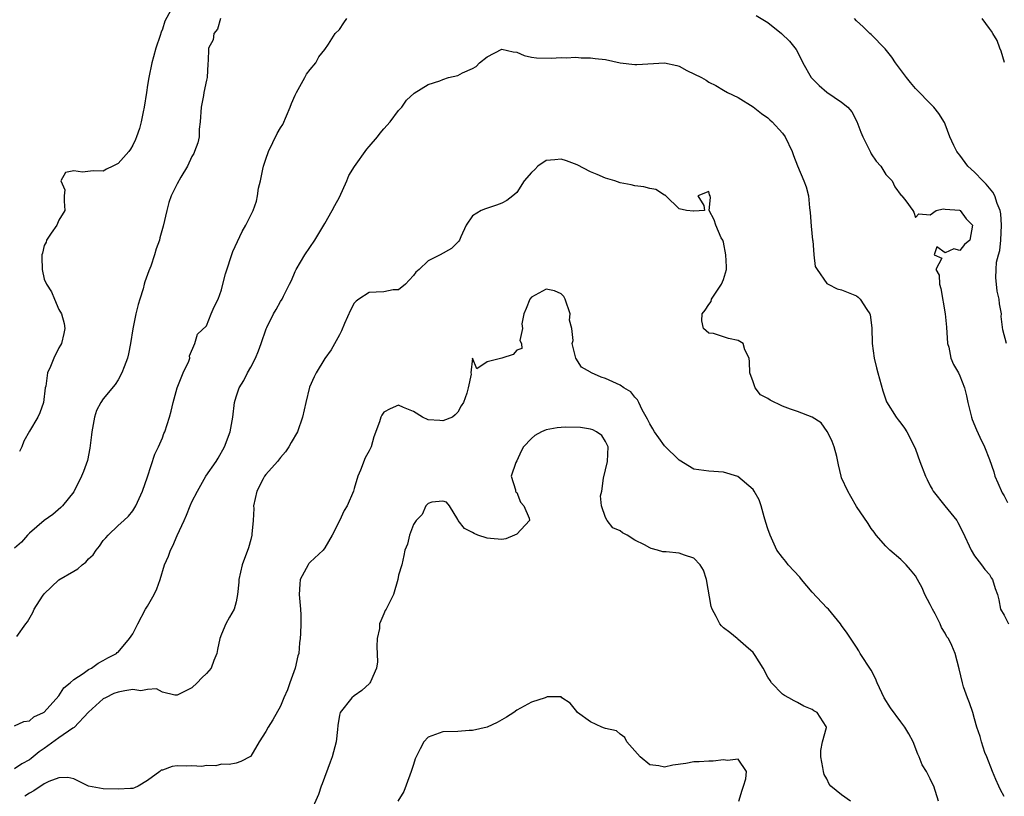
# Model space of a CAD drawing. Units: inches. Extents: x 2550000 to 2553000, y 1536721 to 1539000.
# Drawn here: x 2550138 to 2550271, y 1536974 to 1537079 of the extents above; entities that cross this region are included whole.
import ezdxf

# ---------------------------------------------------------------- set-up
doc = ezdxf.new("R2010")
doc.units = ezdxf.units.IN
doc.header["$MEASUREMENT"] = 0
doc.layers.add('LD25501536_2ft', color=253, linetype='Continuous')

msp = doc.modelspace()

# ---------------------------------------------------------------- linework, layer by layer
at = {"layer": 'LD25501536_2ft'}
for points, elevation in [([(2550158.14, 1537080.14), (2550157.35, 1537078.65), (2550157, 1537077.55), (2550156.82, 1537077.18), (2550156.7, 1537076.7), (2550156.12, 1537075), (2550155.81, 1537073.81), (2550155.58, 1537073), (2550155.15, 1537071), (2550155, 1537069.97), (2550154.84, 1537069), (2550154.53, 1537067), (2550154.39, 1537066.39), (2550154.12, 1537065), (2550153.89, 1537064.11), (2550153.51, 1537063), (2550153.37, 1537062.63), (2550153, 1537061.84), (2550152.69, 1537061.31), (2550152.48, 1537061), (2550151, 1537059.36), (2550150.3, 1537059), (2550149.42, 1537058.58), (2550149, 1537058.34), (2550147.64, 1537058.36), (2550146.18, 1537058.18), (2550145, 1537058.39), (2550143.87, 1537058.13), (2550143.26, 1537057), (2550143.8, 1537055.8), (2550143.72, 1537055), (2550143.72, 1537054.28), (2550143.79, 1537053), (2550143, 1537051.7), (2550142.71, 1537051), (2550141.93, 1537049.93), (2550141.32, 1537049), (2550141.27, 1537048.73), (2550141, 1537048.24), (2550140.77, 1537047.23), (2550140.7, 1537047), (2550140.66, 1537046.66), (2550140.73, 1537045), (2550141, 1537043.7), (2550141.3, 1537043), (2550141.98, 1537041.98), (2550142.38, 1537041), (2550143, 1537039.59), (2550143.33, 1537039), (2550143.71, 1537037.71), (2550143.78, 1537037), (2550143.64, 1537036.36), (2550143.36, 1537035), (2550143.22, 1537034.78), (2550143, 1537034.4), (2550142.3, 1537033), (2550141.87, 1537031.87), (2550141.46, 1537031), (2550141.21, 1537029.21), (2550141.15, 1537029), (2550140.91, 1537027), (2550140.42, 1537025.58), (2550140.15, 1537025), (2550139, 1537023.13), (2550138.24, 1537021.76), (2550137.98, 1537021), (2550137.66, 1537020.34)], 8884), ([(2550164.86, 1537079), (2550164.45, 1537077.55), (2550163.98, 1537077), (2550163.89, 1537076.11), (2550163.26, 1537075), (2550163.2, 1537073.2), (2550163.18, 1537073), (2550163.14, 1537072.86), (2550163.09, 1537071), (2550163, 1537070.67), (2550162.63, 1537069), (2550162.58, 1537068.58), (2550162.24, 1537067), (2550162.13, 1537065), (2550162.01, 1537064.01), (2550161.98, 1537063), (2550161.81, 1537062.19), (2550161.37, 1537061), (2550161.26, 1537060.74), (2550161, 1537060.3), (2550160.4, 1537059), (2550159.5, 1537057.5), (2550159, 1537056.61), (2550158.21, 1537055), (2550157.9, 1537054.1), (2550157.6, 1537053), (2550157.12, 1537050.88), (2550156.68, 1537049.32), (2550156.61, 1537049), (2550156.17, 1537047.83), (2550155.96, 1537047), (2550155.44, 1537045.44), (2550155.17, 1537044.83), (2550154.64, 1537043.36), (2550154.56, 1537043), (2550154.4, 1537042.4), (2550153.93, 1537041), (2550153.71, 1537040.29), (2550153.39, 1537039), (2550152.99, 1537036.99), (2550152.69, 1537035), (2550152.41, 1537033.59), (2550152.27, 1537033), (2550151.82, 1537031.82), (2550151.53, 1537031), (2550151, 1537030.04), (2550150.59, 1537029.41), (2550149, 1537027.48), (2550148.67, 1537027), (2550148.1, 1537025.9), (2550147.81, 1537025), (2550147.43, 1537023), (2550147.41, 1537022.6), (2550147.18, 1537020.82), (2550146.86, 1537019.14), (2550146.34, 1537017.66), (2550146.07, 1537017), (2550145, 1537014.9), (2550143.48, 1537013), (2550143.25, 1537012.75), (2550142.18, 1537011.82), (2550141, 1537011.02), (2550139, 1537009.3), (2550138.72, 1537009), (2550137.94, 1537008.06), (2550137, 1537007.26)], 8886), ([(2550137.3, 1536995.3), (2550138.52, 1536997), (2550138.73, 1536997.27), (2550139.46, 1536998.54), (2550139.63, 1536999), (2550140.77, 1537000.77), (2550141, 1537001.09), (2550143, 1537002.95), (2550145, 1537004.15), (2550145.56, 1537004.44), (2550146.15, 1537005), (2550146.63, 1537005.37), (2550147, 1537005.8), (2550147.63, 1537006.37), (2550148.03, 1537007), (2550148.48, 1537007.52), (2550149, 1537008.29), (2550149.36, 1537008.64), (2550149.67, 1537009), (2550151, 1537010.35), (2550151.79, 1537011), (2550152.41, 1537011.59), (2550153, 1537012.33), (2550153.43, 1537013), (2550154.33, 1537015), (2550155, 1537016.93), (2550156, 1537020), (2550156.48, 1537021), (2550157, 1537022.21), (2550157.22, 1537022.78), (2550157.34, 1537023), (2550157.99, 1537025), (2550158.2, 1537025.8), (2550158.46, 1537027), (2550159.03, 1537029), (2550159.82, 1537031), (2550160.59, 1537032.59), (2550160.72, 1537033), (2550160.69, 1537033.31), (2550161.42, 1537035), (2550161.76, 1537036.24), (2550163, 1537037.37), (2550163.63, 1537039), (2550164.04, 1537039.96), (2550164.54, 1537041), (2550165, 1537042.24), (2550165.21, 1537043), (2550165.56, 1537044.44), (2550166.56, 1537047.44), (2550167.18, 1537048.82), (2550167.83, 1537050.17), (2550168.3, 1537051), (2550169, 1537052.36), (2550169.28, 1537053), (2550169.75, 1537054.25), (2550169.89, 1537055), (2550170.04, 1537056.04), (2550170.3, 1537057), (2550170.61, 1537058.61), (2550170.71, 1537059), (2550171, 1537059.95), (2550171.37, 1537061), (2550172.57, 1537063.43), (2550173, 1537064.19), (2550173.33, 1537064.67), (2550174.32, 1537067), (2550174.48, 1537067.52), (2550175, 1537068.63), (2550175.18, 1537069), (2550176.31, 1537071), (2550176.53, 1537071.47), (2550177, 1537072.11), (2550177.77, 1537073), (2550178.18, 1537073.82), (2550179, 1537074.83), (2550179.52, 1537075.52), (2550180.42, 1537077), (2550181, 1537077.54), (2550181.56, 1537078.44), (2550181.98, 1537079)], 8888), ([(2550237.41, 1537079.41), (2550239, 1537078.46), (2550240.86, 1537077), (2550241.95, 1537075.95), (2550242.82, 1537074.82), (2550243.5, 1537073.5), (2550243.72, 1537073), (2550244.89, 1537071), (2550245, 1537070.87), (2550245.94, 1537069.94), (2550247, 1537069.04), (2550249, 1537067.7), (2550249.82, 1537067), (2550250.36, 1537066.36), (2550251.05, 1537065.05), (2550251.61, 1537063.61), (2550251.86, 1537063), (2550252.89, 1537060.89), (2550253, 1537060.69), (2550253.69, 1537059.69), (2550254.3, 1537059), (2550255, 1537057.88), (2550255.84, 1537057), (2550256.19, 1537056.19), (2550257.05, 1537055.05), (2550257.13, 1537055), (2550257.7, 1537054.3), (2550258.63, 1537053), (2550258.77, 1537052.77), (2550259, 1537052.07), (2550259.46, 1537052.54), (2550261, 1537052.4), (2550261.81, 1537053), (2550262.75, 1537053.25), (2550263, 1537053.17), (2550264.95, 1537053.05), (2550265.05, 1537053), (2550265.87, 1537051.87), (2550266.7, 1537051), (2550266.37, 1537049), (2550265.62, 1537048.38), (2550265, 1537047.6), (2550264.2, 1537047.8), (2550263, 1537047.28), (2550261.9, 1537048.1), (2550261.53, 1537047), (2550262.56, 1537046.56), (2550261.76, 1537045), (2550262.22, 1537044.22), (2550262.24, 1537043), (2550262.44, 1537042.44), (2550263, 1537039), (2550263.18, 1537037.18), (2550263.34, 1537035), (2550263.5, 1537034.5), (2550263.8, 1537033), (2550264.15, 1537032.15), (2550264.81, 1537031), (2550265, 1537030.61), (2550265.63, 1537029), (2550265.91, 1537027.91), (2550266.08, 1537027), (2550266.57, 1537025), (2550266.68, 1537024.68), (2550267.28, 1537023.28), (2550267.72, 1537022.28), (2550268.33, 1537021), (2550269, 1537019.27), (2550269.59, 1537017.59), (2550269.76, 1537017), (2550270.13, 1537016.13), (2550270.75, 1537014.75), (2550271, 1537014.33), (2550271.46, 1537013.46)], 8888), ([(2550271.32, 1537035), (2550270.84, 1537036.84), (2550270.62, 1537038.62), (2550270.63, 1537039), (2550270.37, 1537040.37), (2550270.34, 1537041), (2550270.08, 1537042.08), (2550269.98, 1537043), (2550269.87, 1537043.87), (2550269.92, 1537045), (2550269.99, 1537045.99), (2550270.24, 1537047), (2550270.4, 1537047.6), (2550270.55, 1537049), (2550270.65, 1537051), (2550270.55, 1537052.55), (2550270.46, 1537053), (2550270.07, 1537053.93), (2550269.74, 1537055), (2550269.49, 1537055.49), (2550268.57, 1537056.57), (2550268.14, 1537057), (2550267, 1537058.21), (2550266.11, 1537059), (2550265, 1537060.52), (2550264.78, 1537060.78), (2550264.61, 1537061), (2550264.21, 1537061.79), (2550263.64, 1537063), (2550263, 1537064.71), (2550262.91, 1537064.91), (2550262.14, 1537066.14), (2550261.47, 1537067), (2550261, 1537067.52), (2550259.25, 1537069.25), (2550259, 1537069.53), (2550258.33, 1537070.33), (2550257.77, 1537071), (2550256.27, 1537073), (2550255.78, 1537073.78), (2550254.9, 1537074.9), (2550253, 1537076.84), (2550252.81, 1537077), (2550251.9, 1537077.9), (2550251, 1537078.69), (2550250.75, 1537079)], 8886), ([(2550271.04, 1537073.04), (2550270.6, 1537074.6), (2550270.41, 1537075), (2550270.04, 1537076.04), (2550269.48, 1537077), (2550269.28, 1537077.28), (2550269, 1537077.66), (2550268.05, 1537079)], 8884), ([(2550137, 1536983.21), (2550138.23, 1536983.77), (2550139, 1536983.87), (2550139.6, 1536984.4), (2550140.92, 1536985), (2550141, 1536985.06), (2550143, 1536987.27), (2550143.68, 1536988.32), (2550144.52, 1536989), (2550145, 1536989.46), (2550146.26, 1536990.26), (2550147, 1536990.8), (2550147.41, 1536991), (2550148.3, 1536991.7), (2550149, 1536992.03), (2550149.61, 1536992.39), (2550150.8, 1536993), (2550150.89, 1536993.11), (2550151, 1536993.19), (2550152.57, 1536995), (2550153, 1536995.65), (2550153.69, 1536997), (2550154.74, 1536999), (2550155, 1536999.42), (2550155.88, 1537001), (2550156.24, 1537001.76), (2550156.7, 1537003), (2550157.28, 1537005), (2550157.83, 1537006.17), (2550158.1, 1537007), (2550158.43, 1537007.57), (2550159, 1537008.96), (2550159.94, 1537011), (2550160.28, 1537011.72), (2550160.77, 1537013), (2550161, 1537013.53), (2550161.77, 1537015), (2550162.23, 1537015.77), (2550162.87, 1537017), (2550164.27, 1537019), (2550164.56, 1537019.44), (2550165.44, 1537021), (2550166.19, 1537023), (2550166.56, 1537025), (2550166.79, 1537027), (2550167, 1537027.78), (2550167.39, 1537029), (2550168.05, 1537029.95), (2550168.55, 1537031), (2550169, 1537031.77), (2550169.61, 1537033), (2550170.01, 1537033.99), (2550170.38, 1537035), (2550171.05, 1537036.95), (2550171.15, 1537037.15), (2550172.04, 1537039), (2550172.4, 1537039.6), (2550173, 1537040.66), (2550173.22, 1537041), (2550173.39, 1537041.39), (2550174.23, 1537043), (2550174.49, 1537043.51), (2550175, 1537044.76), (2550175.12, 1537045), (2550176.32, 1537047), (2550177.65, 1537049), (2550179, 1537051.22), (2550180, 1537053), (2550180.34, 1537053.66), (2550181, 1537054.81), (2550181.99, 1537057), (2550182.26, 1537057.74), (2550183.02, 1537058.98), (2550184.7, 1537061.3), (2550185, 1537061.68), (2550186.15, 1537063), (2550186.51, 1537063.49), (2550187, 1537064.07), (2550187.85, 1537065), (2550189, 1537066.56), (2550189.43, 1537067), (2550190.05, 1537067.95), (2550191.09, 1537068.91), (2550193, 1537070.09), (2550194.59, 1537070.59), (2550195, 1537070.75), (2550195.76, 1537071), (2550197, 1537071.31), (2550197.65, 1537071.65), (2550199, 1537072.24), (2550199.51, 1537072.49), (2550199.95, 1537073), (2550201, 1537073.81), (2550203, 1537074.86), (2550204.52, 1537074.52), (2550205, 1537074.47), (2550206.02, 1537074.02), (2550207, 1537073.79), (2550207.68, 1537073.68), (2550209.64, 1537073.64), (2550211, 1537073.74), (2550211.69, 1537073.7), (2550213, 1537073.78), (2550213.7, 1537073.7), (2550215, 1537073.7), (2550215.6, 1537073.6), (2550217, 1537073.45), (2550219, 1537073), (2550221, 1537072.76), (2550221.24, 1537072.76), (2550225, 1537073.02), (2550226.66, 1537072.66), (2550227, 1537072.54), (2550228.01, 1537071.99), (2550230.02, 1537071), (2550230.64, 1537070.64), (2550231, 1537070.37), (2550231.95, 1537069.95), (2550233, 1537069.29), (2550233.55, 1537069), (2550235, 1537068.29), (2550237, 1537067.06), (2550238.15, 1537066.15), (2550239, 1537065.55), (2550239.27, 1537065.27), (2550239.59, 1537065), (2550241, 1537063.49), (2550241.35, 1537063), (2550242.3, 1537061), (2550242.47, 1537060.47), (2550243.04, 1537059.04), (2550243.89, 1537057), (2550244.19, 1537056.19), (2550244.49, 1537055), (2550244.64, 1537053.36), (2550244.74, 1537052.74), (2550244.87, 1537050.87), (2550245.06, 1537049), (2550245.08, 1537048.92), (2550245.24, 1537047), (2550245.43, 1537045.43), (2550245.68, 1537045), (2550247, 1537043.1), (2550247.18, 1537043), (2550248.4, 1537042.4), (2550249, 1537042.26), (2550249.88, 1537041.88), (2550251, 1537041.46), (2550251.25, 1537041.25), (2550251.49, 1537041), (2550252.4, 1537039.6), (2550252.83, 1537039), (2550252.88, 1537038.88), (2550253.1, 1537037.1), (2550253.15, 1537035), (2550253.42, 1537033), (2550253.7, 1537031.7), (2550253.91, 1537031), (2550254.59, 1537028.59), (2550255.08, 1537027.08), (2550256.38, 1537025), (2550256.64, 1537024.64), (2550257, 1537024.19), (2550257.5, 1537023.5), (2550257.81, 1537023), (2550258.87, 1537021), (2550259, 1537020.67), (2550259.59, 1537019), (2550260.35, 1537017), (2550260.58, 1537016.58), (2550261, 1537015.7), (2550261.25, 1537015.25), (2550261.41, 1537015), (2550262.98, 1537013), (2550264.58, 1537011), (2550264.75, 1537010.75), (2550265.41, 1537009.41), (2550266.53, 1537007), (2550267, 1537006.23), (2550267.95, 1537005), (2550268.38, 1537004.38), (2550269, 1537003.67), (2550269.25, 1537003.25), (2550269.45, 1537003), (2550269.78, 1537001.78), (2550270.1, 1537001), (2550270.27, 1537000.27), (2550270.53, 1536999), (2550271, 1536998.18), (2550271.59, 1536997)], 8890), ([(2550271, 1536973.62), (2550270.51, 1536974.51), (2550270.29, 1536975), (2550269.9, 1536975.9), (2550269.44, 1536977), (2550268.67, 1536979), (2550268.41, 1536979.59), (2550267.92, 1536981), (2550267.76, 1536981.76), (2550267.3, 1536983), (2550267, 1536984.14), (2550266.75, 1536985), (2550266.32, 1536986.32), (2550266.05, 1536987), (2550265.52, 1536988.48), (2550265.35, 1536989), (2550264.92, 1536990.92), (2550264.38, 1536993), (2550263.93, 1536994.07), (2550263.46, 1536995), (2550263.25, 1536995.25), (2550263, 1536995.74), (2550262.51, 1536996.51), (2550262.34, 1536997), (2550261.65, 1536998.35), (2550261.29, 1536999), (2550261, 1536999.62), (2550260.27, 1537001), (2550259.89, 1537001.89), (2550259.29, 1537003), (2550259, 1537003.5), (2550258.33, 1537004.33), (2550257.73, 1537005), (2550257, 1537005.73), (2550255.52, 1537007), (2550255, 1537007.52), (2550253.69, 1537009), (2550253.41, 1537009.41), (2550253, 1537009.92), (2550252.59, 1537010.59), (2550251, 1537012.91), (2550250.26, 1537014.26), (2550249.83, 1537015), (2550249, 1537016.78), (2550248.92, 1537017), (2550248.56, 1537018.56), (2550248.5, 1537019), (2550248.34, 1537019.66), (2550247.98, 1537021), (2550247.72, 1537021.72), (2550247.08, 1537023), (2550247.06, 1537023.06), (2550246.23, 1537024.23), (2550245, 1537025.01), (2550243, 1537025.78), (2550242.09, 1537026.09), (2550241, 1537026.49), (2550239.3, 1537027.3), (2550239, 1537027.54), (2550238.02, 1537028.02), (2550237.3, 1537029), (2550237, 1537029.79), (2550236.57, 1537031), (2550236.52, 1537032.52), (2550236.48, 1537033), (2550235.88, 1537034.12), (2550235.64, 1537035), (2550235, 1537035.41), (2550233.68, 1537035.68), (2550233, 1537035.88), (2550231.65, 1537036.35), (2550231, 1537036.39), (2550230.29, 1537037), (2550230.07, 1537038.07), (2550230.13, 1537039), (2550230.52, 1537039.48), (2550231, 1537040.25), (2550231.31, 1537040.69), (2550231.37, 1537041), (2550232.09, 1537042.09), (2550232.73, 1537043), (2550233, 1537043.65), (2550233.39, 1537045), (2550233.39, 1537045.39), (2550233.32, 1537047), (2550233, 1537048.73), (2550232.9, 1537049), (2550232.7, 1537049.3), (2550231.98, 1537051), (2550231.74, 1537051.74), (2550231.04, 1537053), (2550231.24, 1537054.76), (2550231.18, 1537055), (2550231.12, 1537055.12), (2550231, 1537055.58), (2550229.5, 1537055), (2550230.34, 1537053.66), (2550230.43, 1537053), (2550229, 1537052.9), (2550228.93, 1537052.93), (2550228, 1537053), (2550227, 1537053.25), (2550225.2, 1537055), (2550225.08, 1537055.08), (2550225, 1537055.08), (2550223.84, 1537055.84), (2550223, 1537055.98), (2550222.23, 1537056.23), (2550221, 1537056.34), (2550220.49, 1537056.49), (2550219, 1537056.75), (2550218.3, 1537057), (2550217, 1537057.39), (2550215.9, 1537057.9), (2550215, 1537058.23), (2550213.17, 1537059.17), (2550211.73, 1537059.73), (2550211, 1537059.97), (2550210.14, 1537059.86), (2550209, 1537059.77), (2550207.84, 1537059), (2550207.46, 1537058.54), (2550207, 1537058.13), (2550205.99, 1537057), (2550205, 1537055.45), (2550204.46, 1537055), (2550203.64, 1537054.36), (2550203, 1537054), (2550202.27, 1537053.73), (2550200.77, 1537053.23), (2550200.19, 1537053), (2550199, 1537052.27), (2550198.15, 1537051), (2550197.43, 1537049.43), (2550197.26, 1537049), (2550197.15, 1537048.85), (2550196.15, 1537047.84), (2550194.63, 1537047), (2550193, 1537046.17), (2550191.76, 1537045), (2550191.34, 1537044.66), (2550191, 1537044.18), (2550190.43, 1537043.57), (2550189.94, 1537043), (2550189, 1537042.26), (2550188.24, 1537042.24), (2550187, 1537041.97), (2550185.96, 1537041.96), (2550185, 1537041.88), (2550183.62, 1537041), (2550183.26, 1537040.74), (2550183, 1537040.43), (2550182.5, 1537039.5), (2550181.68, 1537037.68), (2550181.28, 1537036.72), (2550181, 1537036.15), (2550179.86, 1537034.14), (2550179, 1537032.96), (2550177.85, 1537031), (2550177.55, 1537030.45), (2550176.94, 1537029.06), (2550176.42, 1537027), (2550176, 1537025), (2550175.29, 1537023), (2550174.45, 1537021.55), (2550174.15, 1537021), (2550173.69, 1537020.31), (2550173, 1537019.54), (2550172.59, 1537019), (2550171, 1537017.24), (2550170.83, 1537017), (2550170.67, 1537016.67), (2550169.79, 1537015), (2550169.36, 1537013), (2550169.37, 1537012.63), (2550169.29, 1537011), (2550169.14, 1537009.14), (2550169.14, 1537009), (2550169, 1537008.45), (2550168.68, 1537007.32), (2550167.8, 1537005), (2550167.34, 1537003), (2550167.34, 1537002.66), (2550167.18, 1537001), (2550167, 1537000), (2550166.72, 1536999), (2550166.11, 1536997.89), (2550165.58, 1536997), (2550165, 1536995.61), (2550164.77, 1536995), (2550164.47, 1536993.53), (2550164.39, 1536993), (2550163.97, 1536992.03), (2550163.6, 1536991), (2550163, 1536990.28), (2550162.33, 1536989.67), (2550161.71, 1536989), (2550161, 1536988.33), (2550159, 1536987.35), (2550158.68, 1536987.32), (2550157, 1536987.73), (2550156.2, 1536988.2), (2550155, 1536988.12), (2550154.07, 1536987.93), (2550153, 1536988.09), (2550151.94, 1536987.94), (2550151, 1536987.74), (2550150.45, 1536987.55), (2550149.29, 1536987), (2550149, 1536986.84), (2550147, 1536985.04), (2550145.04, 1536982.96), (2550144.86, 1536982.85), (2550143, 1536981.56), (2550141, 1536980.13), (2550140.32, 1536979.68), (2550139.23, 1536978.77), (2550139, 1536978.6), (2550137.97, 1536978.03), (2550137, 1536977.36)], 8892), ([(2550262.11, 1536973), (2550261.49, 1536975), (2550261.31, 1536975.31), (2550261, 1536976.01), (2550260.66, 1536976.66), (2550260.51, 1536977), (2550259.92, 1536977.92), (2550259.51, 1536979), (2550259.33, 1536979.33), (2550258.69, 1536981), (2550258.1, 1536982.1), (2550257.56, 1536983), (2550257, 1536983.71), (2550255.62, 1536985.62), (2550254.76, 1536987), (2550253.79, 1536989), (2550253.58, 1536989.58), (2550253, 1536990.75), (2550251.52, 1536993), (2550251.34, 1536993.34), (2550251, 1536993.85), (2550249.73, 1536995.73), (2550249, 1536996.77), (2550248.85, 1536997), (2550247.21, 1536999), (2550247, 1536999.19), (2550245, 1537001.3), (2550243.54, 1537003), (2550243.32, 1537003.32), (2550241.75, 1537005), (2550241.44, 1537005.44), (2550241, 1537005.99), (2550240.22, 1537007), (2550239.3, 1537009), (2550239, 1537009.86), (2550238.75, 1537010.75), (2550238.49, 1537011.51), (2550238.08, 1537013), (2550237.82, 1537013.82), (2550237.15, 1537015), (2550237, 1537015.2), (2550234.96, 1537016.96), (2550233, 1537017.56), (2550231, 1537017.68), (2550229, 1537017.98), (2550227, 1537019.17), (2550225, 1537021.1), (2550224.22, 1537022.22), (2550223.65, 1537023), (2550223.43, 1537023.43), (2550223, 1537024.08), (2550222.72, 1537024.72), (2550222, 1537026), (2550221.53, 1537027), (2550221.34, 1537027.34), (2550221, 1537027.71), (2550220.44, 1537028.44), (2550219.5, 1537029), (2550219, 1537029.34), (2550217, 1537030.26), (2550216.42, 1537030.42), (2550215.14, 1537031), (2550215.05, 1537031.05), (2550215, 1537031.11), (2550213.77, 1537031.77), (2550213, 1537033), (2550212.49, 1537035), (2550212.63, 1537035.37), (2550212.45, 1537037), (2550212.16, 1537038.16), (2550212.21, 1537039), (2550211.57, 1537041), (2550211.37, 1537041.37), (2550211, 1537041.73), (2550210.1, 1537042.1), (2550209, 1537042.34), (2550207, 1537041.26), (2550206.76, 1537041), (2550206.29, 1537039.71), (2550205.96, 1537039), (2550205.67, 1537037.67), (2550205.77, 1537037), (2550205.4, 1537035.4), (2550205.64, 1537035), (2550205.7, 1537034.3), (2550205, 1537034.06), (2550204.49, 1537033.51), (2550203, 1537033), (2550201, 1537032.51), (2550199.57, 1537031.57), (2550199, 1537033), (2550198.76, 1537031), (2550198.84, 1537030.84), (2550198.41, 1537029), (2550198.26, 1537028.26), (2550197.8, 1537027), (2550197.47, 1537026.53), (2550197, 1537025.67), (2550196.68, 1537025.32), (2550196.3, 1537025), (2550195, 1537024.49), (2550194.56, 1537024.56), (2550193, 1537024.64), (2550192.22, 1537025), (2550191, 1537025.77), (2550189.68, 1537026.32), (2550189, 1537026.65), (2550187.87, 1537026.13), (2550187, 1537025.69), (2550186.73, 1537025.27), (2550186.57, 1537025), (2550186.39, 1537024.39), (2550185.65, 1537022.35), (2550185.28, 1537021), (2550185, 1537020.45), (2550184.49, 1537019.51), (2550183.83, 1537017.83), (2550183.48, 1537017), (2550183, 1537015.34), (2550182.89, 1537015), (2550182.01, 1537013), (2550181.64, 1537012.36), (2550181, 1537010.94), (2550179.99, 1537009), (2550179, 1537007.29), (2550178.77, 1537007), (2550177, 1537005.37), (2550176.83, 1537005.17), (2550176.73, 1537005), (2550176.49, 1537004.49), (2550175.68, 1537003), (2550175.6, 1537002.4), (2550175.51, 1537001), (2550175.71, 1536999), (2550175.76, 1536998.24), (2550175.77, 1536997), (2550175.7, 1536995.7), (2550175.68, 1536995), (2550175.58, 1536994.42), (2550175.48, 1536993), (2550175.35, 1536992.65), (2550175, 1536991), (2550174.26, 1536989), (2550173.94, 1536988.06), (2550173.45, 1536987), (2550173, 1536985.87), (2550171.98, 1536984.02), (2550171.33, 1536983), (2550171, 1536982.42), (2550170.12, 1536981), (2550169, 1536979.1), (2550168.95, 1536979.05), (2550167.64, 1536978.36), (2550167, 1536978.13), (2550166.04, 1536977.96), (2550165, 1536977.99), (2550164.24, 1536977.76), (2550163, 1536977.8), (2550162.33, 1536977.67), (2550161, 1536977.75), (2550160.28, 1536977.72), (2550159, 1536977.75), (2550158.32, 1536977.68), (2550157, 1536977.19), (2550156.83, 1536977.17), (2550156.67, 1536977), (2550155, 1536975.79), (2550153.73, 1536975), (2550153.22, 1536974.78), (2550153, 1536974.71), (2550152.71, 1536974.71), (2550151, 1536974.6), (2550149, 1536974.67), (2550147, 1536975.02), (2550145, 1536976), (2550144.21, 1536976.21), (2550143, 1536976.14), (2550141.65, 1536975.65), (2550141, 1536975.31), (2550139.61, 1536974.39), (2550139, 1536974.08), (2550138.36, 1536973.64)], 8894), ([(2550250.22, 1536973), (2550249, 1536973.86), (2550247.54, 1536975), (2550247.3, 1536975.3), (2550247, 1536975.99), (2550246.61, 1536976.61), (2550246.52, 1536977), (2550246.45, 1536977.55), (2550246.18, 1536979), (2550246.17, 1536979.83), (2550246.42, 1536981), (2550246.96, 1536982.96), (2550246.96, 1536983), (2550246.89, 1536983.11), (2550245.67, 1536985), (2550245.23, 1536985.23), (2550245, 1536985.41), (2550243.86, 1536985.86), (2550243, 1536986.35), (2550242.56, 1536986.56), (2550241.85, 1536987), (2550241.28, 1536987.28), (2550241, 1536987.5), (2550239.52, 1536989), (2550239.31, 1536989.31), (2550239, 1536989.8), (2550238.39, 1536991), (2550237.28, 1536992.72), (2550237.12, 1536993), (2550237, 1536993.14), (2550236.03, 1536993.97), (2550234.94, 1536994.94), (2550234.85, 1536995), (2550233.85, 1536995.85), (2550233, 1536996.48), (2550232.73, 1536996.73), (2550232.5, 1536997), (2550232.01, 1536997.99), (2550231.46, 1536999), (2550231.35, 1536999.35), (2550230.69, 1537003), (2550230.27, 1537004.27), (2550229.82, 1537005), (2550229, 1537005.9), (2550227.71, 1537006.29), (2550227, 1537006.6), (2550225.23, 1537006.77), (2550224.77, 1537006.77), (2550224.05, 1537007), (2550223.2, 1537007.2), (2550223, 1537007.29), (2550222.3, 1537007.7), (2550221, 1537008.36), (2550219.97, 1537009), (2550219.34, 1537009.34), (2550219, 1537009.6), (2550218.01, 1537010.01), (2550217.23, 1537011), (2550217, 1537011.39), (2550216.49, 1537013), (2550216.34, 1537014.34), (2550216.54, 1537015), (2550216.75, 1537016.75), (2550217, 1537017.89), (2550217.29, 1537019), (2550217.36, 1537021), (2550217, 1537021.73), (2550216.51, 1537022.51), (2550215.78, 1537023), (2550215.29, 1537023.29), (2550215, 1537023.36), (2550213.62, 1537023.62), (2550211.63, 1537023.63), (2550211, 1537023.6), (2550210.46, 1537023.54), (2550209, 1537023.27), (2550208.34, 1537023), (2550207.46, 1537022.54), (2550207, 1537022.13), (2550205.93, 1537021), (2550205.59, 1537020.41), (2550205, 1537019.11), (2550204.86, 1537018.86), (2550204.25, 1537017), (2550204.83, 1537015.17), (2550204.81, 1537015), (2550204.87, 1537014.87), (2550205, 1537014.78), (2550205.49, 1537013.49), (2550205.96, 1537013), (2550206.7, 1537011.3), (2550206.71, 1537011), (2550205, 1537009.15), (2550204.7, 1537009), (2550203.5, 1537008.5), (2550203, 1537008.43), (2550201.45, 1537008.55), (2550201, 1537008.62), (2550199.71, 1537009), (2550199.23, 1537009.23), (2550199, 1537009.4), (2550197.92, 1537009.92), (2550197.05, 1537011), (2550197, 1537011.13), (2550195.91, 1537013), (2550195.49, 1537013.49), (2550195, 1537013.62), (2550193.49, 1537013.49), (2550193, 1537013.32), (2550192.7, 1537013), (2550192.19, 1537011.81), (2550191.37, 1537011), (2550191, 1537010.47), (2550190.46, 1537009), (2550190.2, 1537007.8), (2550189.85, 1537007), (2550189.72, 1537006.28), (2550189.42, 1537005), (2550189, 1537003.62), (2550188.9, 1537003), (2550188.3, 1537001), (2550187.32, 1536999), (2550187.19, 1536998.81), (2550187, 1536998.35), (2550186.57, 1536997.43), (2550186.43, 1536997), (2550186.39, 1536996.39), (2550186.09, 1536995), (2550186.06, 1536993.94), (2550186.12, 1536991.88), (2550186.02, 1536991), (2550185.17, 1536989.17), (2550185.12, 1536989), (2550185.07, 1536988.93), (2550184.02, 1536987.98), (2550183, 1536987.27), (2550182.67, 1536987), (2550181.08, 1536985), (2550181, 1536984.64), (2550180.77, 1536983.23), (2550180.7, 1536982.7), (2550180.53, 1536981), (2550180, 1536979), (2550179.72, 1536978.28), (2550178.65, 1536975.35), (2550178.51, 1536975), (2550178.13, 1536973.87), (2550177, 1536971.35)], 8896), ([(2550235.09, 1536973), (2550235.52, 1536974.48), (2550235.72, 1536975), (2550236.02, 1536976.02), (2550236.1, 1536977), (2550235, 1536978.68), (2550233.52, 1536978.48), (2550233, 1536978.58), (2550231.58, 1536978.42), (2550231, 1536978.4), (2550229.69, 1536978.31), (2550229, 1536978.31), (2550227.9, 1536978.1), (2550226.14, 1536977.86), (2550225, 1536977.59), (2550224.24, 1536977.76), (2550223, 1536977.89), (2550221.7, 1536979), (2550219.89, 1536981), (2550219.62, 1536981.62), (2550219, 1536982.06), (2550218.5, 1536982.5), (2550217, 1536982.83), (2550216.88, 1536982.88), (2550216.53, 1536983), (2550215, 1536983.75), (2550213.21, 1536985), (2550213.14, 1536985.14), (2550212.25, 1536986.25), (2550211.11, 1536987), (2550211, 1536987.1), (2550209.1, 1536987.1), (2550208.86, 1536987), (2550207, 1536986.39), (2550205, 1536985.33), (2550204.62, 1536985), (2550203.63, 1536984.37), (2550202.36, 1536983.64), (2550201, 1536982.99), (2550199, 1536982.57), (2550198.55, 1536982.55), (2550197, 1536982.43), (2550195, 1536982.36), (2550193.99, 1536982.01), (2550193, 1536981.63), (2550192.43, 1536981), (2550191.9, 1536980.09), (2550191.26, 1536978.73), (2550191, 1536977.96), (2550190.71, 1536977), (2550190.51, 1536976.51), (2550189.69, 1536974.31), (2550188.91, 1536973)], 8898)]:
    msp.add_lwpolyline(points, dxfattribs=dict(at, elevation=elevation))

doc.saveas('drawing.dxf')
